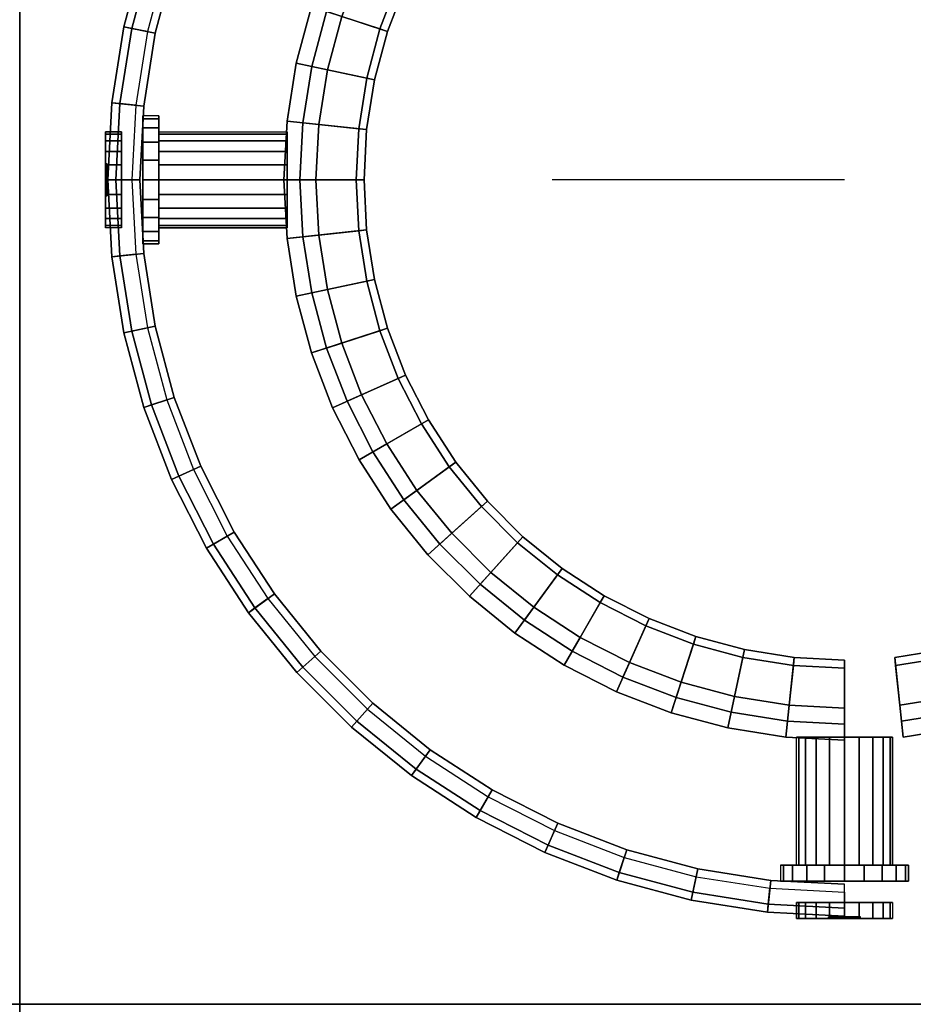
# Model space of a CAD drawing. Units: millimetres. Extents: x -3403 to -3157, y 43 to 289.
# Drawn here: x -3280 to -3224, y 166 to 227 of the extents above; entities that cross this region are included whole.
import ezdxf

# ---------------------------------------------------------------- set-up
doc = ezdxf.new("R2010")
doc.units = ezdxf.units.MM
for name, color, linetype in [('aql_metal', 130, 'Continuous'), ('aql_oprawa matowa', 253, 'Continuous'), ('aql_tworzywo', 50, 'Continuous'), ('aql_tworzywo trans', 255, 'Continuous')]:
    doc.layers.add(name, color=color, linetype=linetype)

msp = doc.modelspace()

# ---------------------------------------------------------------- linework, layer by layer
at = {"layer": 'aql_tworzywo', "extrusion": (-1.22461e-16, 0, -1)}
msp.add_line((-3228.302, 217.319, -62), (-3246.559, 217.319, -62), dxfattribs=at)

# ---------------------------------------------------------------- meshes
at = {"layer": 'aql_metal'}
mesh = msp.add_polymesh((20, 6), dxfattribs=dict(at, m_close=True))
for k, corner in enumerate([(-3273.435, 217.319, -73.126), (-3273.435, 214.319, -73.126), (-3274.435, 214.319, -73.126), (-3274.435, 216.319, -73.126), (-3274.335, 216.319, -73.126), (-3274.335, 217.319, -73.126), (-3273.435, 217.319, -73.126), (-3273.435, 214.466, -74.053), (-3274.435, 214.466, -74.053), (-3274.435, 216.368, -73.435), (-3274.335, 216.368, -73.435), (-3274.335, 217.319, -73.126), (-3273.435, 217.319, -73.126), (-3273.435, 214.892, -74.89), (-3274.435, 214.892, -74.89), (-3274.435, 216.51, -73.714), (-3274.335, 216.51, -73.714), (-3274.335, 217.319, -73.126), (-3273.435, 217.319, -73.126), (-3273.435, 215.555, -75.553), (-3274.435, 215.555, -75.553), (-3274.435, 216.731, -73.935), (-3274.335, 216.731, -73.935), (-3274.335, 217.319, -73.126), (-3273.435, 217.319, -73.126), (-3273.435, 216.392, -75.98), (-3274.435, 216.392, -75.98), (-3274.435, 217.01, -74.077), (-3274.335, 217.01, -74.077), (-3274.335, 217.319, -73.126), (-3273.435, 217.319, -73.126), (-3273.435, 217.319, -76.126), (-3274.435, 217.319, -76.126), (-3274.435, 217.319, -74.126), (-3274.335, 217.319, -74.126), (-3274.335, 217.319, -73.126), (-3273.435, 217.319, -73.126), (-3273.435, 218.246, -75.98), (-3274.435, 218.246, -75.98), (-3274.435, 217.628, -74.077), (-3274.335, 217.628, -74.077), (-3274.335, 217.319, -73.126), (-3273.435, 217.319, -73.126), (-3273.435, 219.082, -75.553), (-3274.435, 219.082, -75.553), (-3274.435, 217.907, -73.935), (-3274.335, 217.907, -73.935), (-3274.335, 217.319, -73.126), (-3273.435, 217.319, -73.126), (-3273.435, 219.746, -74.89), (-3274.435, 219.746, -74.89), (-3274.435, 218.128, -73.714), (-3274.335, 218.128, -73.714), (-3274.335, 217.319, -73.126), (-3273.435, 217.319, -73.126), (-3273.435, 220.172, -74.053), (-3274.435, 220.172, -74.053), (-3274.435, 218.27, -73.435), (-3274.335, 218.27, -73.435), (-3274.335, 217.319, -73.126), (-3273.435, 217.319, -73.126), (-3273.435, 220.319, -73.126), (-3274.435, 220.319, -73.126), (-3274.435, 218.319, -73.126), (-3274.335, 218.319, -73.126), (-3274.335, 217.319, -73.126), (-3273.435, 217.319, -73.126), (-3273.435, 220.172, -72.199), (-3274.435, 220.172, -72.199), (-3274.435, 218.27, -72.817), (-3274.335, 218.27, -72.817), (-3274.335, 217.319, -73.126), (-3273.435, 217.319, -73.126), (-3273.435, 219.746, -71.363), (-3274.435, 219.746, -71.363), (-3274.435, 218.128, -72.539), (-3274.335, 218.128, -72.539), (-3274.335, 217.319, -73.126), (-3273.435, 217.319, -73.126), (-3273.435, 219.082, -70.699), (-3274.435, 219.082, -70.699), (-3274.435, 217.907, -72.317), (-3274.335, 217.907, -72.317), (-3274.335, 217.319, -73.126), (-3273.435, 217.319, -73.126), (-3273.435, 218.246, -70.273), (-3274.435, 218.246, -70.273), (-3274.435, 217.628, -72.175), (-3274.335, 217.628, -72.175), (-3274.335, 217.319, -73.126), (-3273.435, 217.319, -73.126), (-3273.435, 217.319, -70.126), (-3274.435, 217.319, -70.126), (-3274.435, 217.319, -72.126), (-3274.335, 217.319, -72.126), (-3274.335, 217.319, -73.126), (-3273.435, 217.319, -73.126), (-3273.435, 216.392, -70.273), (-3274.435, 216.392, -70.273), (-3274.435, 217.01, -72.175), (-3274.335, 217.01, -72.175), (-3274.335, 217.319, -73.126), (-3273.435, 217.319, -73.126), (-3273.435, 215.555, -70.699), (-3274.435, 215.555, -70.699), (-3274.435, 216.731, -72.317), (-3274.335, 216.731, -72.317), (-3274.335, 217.319, -73.126), (-3273.435, 217.319, -73.126), (-3273.435, 214.892, -71.363), (-3274.435, 214.892, -71.363), (-3274.435, 216.51, -72.539), (-3274.335, 216.51, -72.539), (-3274.335, 217.319, -73.126), (-3273.435, 217.319, -73.126), (-3273.435, 214.466, -72.199), (-3274.435, 214.466, -72.199), (-3274.435, 216.368, -72.817), (-3274.335, 216.368, -72.817), (-3274.335, 217.319, -73.126)]):
    mesh.set_mesh_vertex(divmod(k, 6), corner)
mesh = msp.add_polymesh((20, 6), dxfattribs=dict(at, m_close=True))
for k, corner in enumerate([(-3228.302, 172.185, -73.126), (-3225.302, 172.185, -73.126), (-3225.302, 171.185, -73.126), (-3227.302, 171.185, -73.126), (-3227.302, 171.285, -73.126), (-3228.302, 171.285, -73.126), (-3228.302, 172.185, -73.126), (-3225.449, 172.185, -74.053), (-3225.449, 171.185, -74.053), (-3227.351, 171.185, -73.435), (-3227.351, 171.285, -73.435), (-3228.302, 171.285, -73.126), (-3228.302, 172.185, -73.126), (-3225.875, 172.185, -74.89), (-3225.875, 171.185, -74.89), (-3227.493, 171.185, -73.714), (-3227.493, 171.285, -73.714), (-3228.302, 171.285, -73.126), (-3228.302, 172.185, -73.126), (-3226.539, 172.185, -75.553), (-3226.539, 171.185, -75.553), (-3227.714, 171.185, -73.935), (-3227.714, 171.285, -73.935), (-3228.302, 171.285, -73.126), (-3228.302, 172.185, -73.126), (-3227.375, 172.185, -75.98), (-3227.375, 171.185, -75.98), (-3227.993, 171.185, -74.077), (-3227.993, 171.285, -74.077), (-3228.302, 171.285, -73.126), (-3228.302, 172.185, -73.126), (-3228.302, 172.185, -76.126), (-3228.302, 171.185, -76.126), (-3228.302, 171.185, -74.126), (-3228.302, 171.285, -74.126), (-3228.302, 171.285, -73.126), (-3228.302, 172.185, -73.126), (-3229.229, 172.185, -75.98), (-3229.229, 171.185, -75.98), (-3228.611, 171.185, -74.077), (-3228.611, 171.285, -74.077), (-3228.302, 171.285, -73.126), (-3228.302, 172.185, -73.126), (-3230.065, 172.185, -75.553), (-3230.065, 171.185, -75.553), (-3228.89, 171.185, -73.935), (-3228.89, 171.285, -73.935), (-3228.302, 171.285, -73.126), (-3228.302, 172.185, -73.126), (-3230.729, 172.185, -74.89), (-3230.729, 171.185, -74.89), (-3229.111, 171.185, -73.714), (-3229.111, 171.285, -73.714), (-3228.302, 171.285, -73.126), (-3228.302, 172.185, -73.126), (-3231.155, 172.185, -74.053), (-3231.155, 171.185, -74.053), (-3229.253, 171.185, -73.435), (-3229.253, 171.285, -73.435), (-3228.302, 171.285, -73.126), (-3228.302, 172.185, -73.126), (-3231.302, 172.185, -73.126), (-3231.302, 171.185, -73.126), (-3229.302, 171.185, -73.126), (-3229.302, 171.285, -73.126), (-3228.302, 171.285, -73.126), (-3228.302, 172.185, -73.126), (-3231.155, 172.185, -72.199), (-3231.155, 171.185, -72.199), (-3229.253, 171.185, -72.817), (-3229.253, 171.285, -72.817), (-3228.302, 171.285, -73.126), (-3228.302, 172.185, -73.126), (-3230.729, 172.185, -71.363), (-3230.729, 171.185, -71.363), (-3229.111, 171.185, -72.539), (-3229.111, 171.285, -72.539), (-3228.302, 171.285, -73.126), (-3228.302, 172.185, -73.126), (-3230.065, 172.185, -70.699), (-3230.065, 171.185, -70.699), (-3228.89, 171.185, -72.317), (-3228.89, 171.285, -72.317), (-3228.302, 171.285, -73.126), (-3228.302, 172.185, -73.126), (-3229.229, 172.185, -70.273), (-3229.229, 171.185, -70.273), (-3228.611, 171.185, -72.175), (-3228.611, 171.285, -72.175), (-3228.302, 171.285, -73.126), (-3228.302, 172.185, -73.126), (-3228.302, 172.185, -70.126), (-3228.302, 171.185, -70.126), (-3228.302, 171.185, -72.126), (-3228.302, 171.285, -72.126), (-3228.302, 171.285, -73.126), (-3228.302, 172.185, -73.126), (-3227.375, 172.185, -70.273), (-3227.375, 171.185, -70.273), (-3227.993, 171.185, -72.175), (-3227.993, 171.285, -72.175), (-3228.302, 171.285, -73.126), (-3228.302, 172.185, -73.126), (-3226.539, 172.185, -70.699), (-3226.539, 171.185, -70.699), (-3227.714, 171.185, -72.317), (-3227.714, 171.285, -72.317), (-3228.302, 171.285, -73.126), (-3228.302, 172.185, -73.126), (-3225.875, 172.185, -71.363), (-3225.875, 171.185, -71.363), (-3227.493, 171.185, -72.539), (-3227.493, 171.285, -72.539), (-3228.302, 171.285, -73.126), (-3228.302, 172.185, -73.126), (-3225.449, 172.185, -72.199), (-3225.449, 171.185, -72.199), (-3227.351, 171.185, -72.817), (-3227.351, 171.285, -72.817), (-3228.302, 171.285, -73.126)]):
    mesh.set_mesh_vertex(divmod(k, 6), corner)
at = {"layer": 'aql_oprawa matowa'}
mesh = msp.add_polymesh((3, 3), dxfattribs=at)
for k, corner in enumerate([(-3171.802, 57.819), (-3171.802, 165.819), (-3171.802, 273.819), (-3279.802, 57.819), (-3279.802, 165.819), (-3279.802, 273.819), (-3387.802, 57.819), (-3387.802, 165.819), (-3387.802, 273.819)]):
    mesh.set_mesh_vertex(divmod(k, 3), corner)
mesh = msp.add_polymesh((9, 6), dxfattribs=at)
for k, corner in enumerate([(-3272.558, 221.97, -80), (-3273.553, 222.075, -80), (-3274.05, 222.127, -79.5), (-3274.05, 222.127, -62), (-3272.061, 221.918, -62), (-3272.061, 221.918, -79.5), (-3271.83, 226.571, -80), (-3272.808, 226.779, -80), (-3273.297, 226.883, -79.5), (-3273.297, 226.883, -62), (-3271.341, 226.467, -62), (-3271.341, 226.467, -79.5), (-3270.624, 231.07, -80), (-3271.575, 231.379, -80), (-3272.051, 231.534, -79.5), (-3272.051, 231.534, -62), (-3270.149, 230.916, -62), (-3270.149, 230.916, -79.5), (-3268.955, 235.419, -80), (-3269.868, 235.825, -80), (-3270.325, 236.029, -79.5), (-3270.325, 236.029, -62), (-3268.498, 235.215, -62), (-3268.498, 235.215, -79.5), (-3266.84, 239.569, -80), (-3267.706, 240.069, -80), (-3268.139, 240.319, -79.5), (-3268.139, 240.319, -62), (-3266.407, 239.319, -62), (-3266.407, 239.319, -79.5), (-3264.303, 243.475, -80), (-3265.112, 244.063, -80), (-3265.517, 244.357, -79.5), (-3265.517, 244.357, -62), (-3263.899, 243.181, -62), (-3263.899, 243.181, -79.5), (-3261.372, 247.095, -80), (-3262.115, 247.764, -80), (-3262.487, 248.099, -79.5), (-3262.487, 248.099, -62), (-3261, 246.761, -62), (-3261, 246.761, -79.5), (-3258.078, 250.389, -80), (-3258.747, 251.132, -80), (-3259.082, 251.503, -79.5), (-3259.082, 251.503, -62), (-3257.744, 250.017, -62), (-3257.744, 250.017, -79.5), (-3254.458, 253.32, -80), (-3255.046, 254.129, -80), (-3255.34, 254.534, -79.5), (-3255.34, 254.534, -62), (-3254.165, 252.916, -62), (-3254.165, 252.916, -79.5)]):
    mesh.set_mesh_vertex(divmod(k, 6), corner)
mesh = msp.add_polymesh((9, 9), dxfattribs=at)
for k, corner in enumerate([(-3262.116, 220.873, -67.5), (-3262.116, 220.873, -69), (-3261.121, 220.768, -69), (-3261.121, 220.768, -80), (-3263.11, 220.977, -80), (-3263.11, 220.977, -62), (-3258.138, 220.455, -62), (-3258.138, 220.455, -65.525), (-3258.634, 220.507, -66), (-3261.559, 224.388, -67.5), (-3261.559, 224.388, -69), (-3260.581, 224.18, -69), (-3260.581, 224.18, -80), (-3262.537, 224.596, -80), (-3262.537, 224.596, -62), (-3257.646, 223.556, -62), (-3257.646, 223.556, -65.525), (-3258.135, 223.66, -66), (-3260.638, 227.825, -67.5), (-3260.638, 227.825, -69), (-3259.687, 227.516, -69), (-3259.687, 227.516, -80), (-3261.589, 228.134, -80), (-3261.589, 228.134, -62), (-3256.834, 226.589, -62), (-3256.834, 226.589, -65.525), (-3257.309, 226.744, -66), (-3259.363, 231.148, -67.5), (-3259.363, 231.148, -69), (-3258.449, 230.741, -69), (-3258.449, 230.741, -80), (-3260.276, 231.555, -80), (-3260.276, 231.555, -62), (-3255.708, 229.521, -62), (-3255.708, 229.521, -65.525), (-3256.165, 229.724, -66), (-3257.747, 234.319, -67.5), (-3257.747, 234.319, -69), (-3256.881, 233.819, -69), (-3256.881, 233.819, -80), (-3258.613, 234.819, -80), (-3258.613, 234.819, -62), (-3254.283, 232.319, -62), (-3254.283, 232.319, -65.525), (-3254.715, 232.568, -66), (-3255.809, 237.303, -67.5), (-3255.809, 237.303, -69), (-3255, 236.716, -69), (-3255, 236.716, -80), (-3256.618, 237.891, -80), (-3256.618, 237.891, -62), (-3252.573, 234.952, -62), (-3252.573, 234.952, -65.525), (-3252.977, 235.246, -66), (-3253.569, 240.069, -67.5), (-3253.569, 240.069, -69), (-3252.826, 239.4, -69), (-3252.826, 239.4, -80), (-3254.312, 240.738, -80), (-3254.312, 240.738, -62), (-3250.596, 237.393, -62), (-3250.596, 237.393, -65.525), (-3250.967, 237.727, -66), (-3251.052, 242.586, -67.5), (-3251.052, 242.586, -69), (-3250.383, 241.843, -69), (-3250.383, 241.843, -80), (-3251.722, 243.329, -80), (-3251.722, 243.329, -62), (-3248.376, 239.613, -62), (-3248.376, 239.613, -65.525), (-3248.71, 239.984, -66), (-3248.287, 244.825, -67.5), (-3248.287, 244.825, -69), (-3247.699, 244.016, -69), (-3247.699, 244.016, -80), (-3248.875, 245.634, -80), (-3248.875, 245.634, -62), (-3245.936, 241.589, -62), (-3245.936, 241.589, -65.525), (-3246.229, 241.993, -66)]):
    mesh.set_mesh_vertex(divmod(k, 9), corner)
mesh = msp.add_polymesh((9, 3), dxfattribs=at)
for k, corner in enumerate([(-3258.634, 220.507, -66), (-3261.121, 220.768, -66), (-3261.121, 220.768, -67.5), (-3258.135, 223.66, -66), (-3260.581, 224.18, -66), (-3260.581, 224.18, -67.5), (-3257.309, 226.744, -66), (-3259.687, 227.516, -66), (-3259.687, 227.516, -67.5), (-3256.165, 229.724, -66), (-3258.449, 230.741, -66), (-3258.449, 230.741, -67.5), (-3254.715, 232.568, -66), (-3256.881, 233.819, -66), (-3256.881, 233.819, -67.5), (-3252.977, 235.246, -66), (-3255, 236.716, -66), (-3255, 236.716, -67.5), (-3250.967, 237.727, -66), (-3252.826, 239.4, -66), (-3252.826, 239.4, -67.5), (-3248.71, 239.984, -66), (-3250.383, 241.843, -66), (-3250.383, 241.843, -67.5), (-3246.229, 241.993, -66), (-3247.699, 244.016, -66), (-3247.699, 244.016, -67.5)]):
    mesh.set_mesh_vertex(divmod(k, 3), corner)
mesh = msp.add_polymesh((9, 6), dxfattribs=at)
for k, corner in enumerate([(-3261.372, 187.542, -80), (-3262.115, 186.873, -80), (-3262.487, 186.539, -79.5), (-3262.487, 186.539, -62), (-3261, 187.877, -62), (-3261, 187.877, -79.5), (-3264.303, 191.162, -80), (-3265.112, 190.575, -80), (-3265.517, 190.281, -79.5), (-3265.517, 190.281, -62), (-3263.899, 191.456, -62), (-3263.899, 191.456, -79.5), (-3266.84, 195.069, -80), (-3267.706, 194.569, -80), (-3268.139, 194.319, -79.5), (-3268.139, 194.319, -62), (-3266.407, 195.319, -62), (-3266.407, 195.319, -79.5), (-3268.955, 199.219, -80), (-3269.868, 198.812, -80), (-3270.325, 198.609, -79.5), (-3270.325, 198.609, -62), (-3268.498, 199.422, -62), (-3268.498, 199.422, -79.5), (-3270.624, 203.567, -80), (-3271.575, 203.258, -80), (-3272.051, 203.104, -79.5), (-3272.051, 203.104, -62), (-3270.149, 203.722, -62), (-3270.149, 203.722, -79.5), (-3271.83, 208.067, -80), (-3272.808, 207.859, -80), (-3273.297, 207.755, -79.5), (-3273.297, 207.755, -62), (-3271.341, 208.171, -62), (-3271.341, 208.171, -79.5), (-3272.558, 212.667, -80), (-3273.553, 212.563, -80), (-3274.05, 212.51, -79.5), (-3274.05, 212.51, -62), (-3272.061, 212.72, -62), (-3272.061, 212.72, -79.5), (-3272.802, 217.319, -80), (-3273.802, 217.319, -80), (-3274.302, 217.319, -79.5), (-3274.302, 217.319, -62), (-3272.302, 217.319, -62), (-3272.302, 217.319, -79.5), (-3272.558, 221.97, -80), (-3273.553, 222.075, -80), (-3274.05, 222.127, -79.5), (-3274.05, 222.127, -62), (-3272.061, 221.918, -62), (-3272.061, 221.918, -79.5)]):
    mesh.set_mesh_vertex(divmod(k, 6), corner)
mesh = msp.add_polymesh((9, 9), dxfattribs=at)
for k, corner in enumerate([(-3253.569, 194.568, -67.5), (-3253.569, 194.568, -69), (-3252.826, 195.237, -69), (-3252.826, 195.237, -80), (-3254.312, 193.899, -80), (-3254.312, 193.899, -62), (-3250.596, 197.245, -62), (-3250.596, 197.245, -65.525), (-3250.967, 196.911, -66), (-3255.809, 197.334, -67.5), (-3255.809, 197.334, -69), (-3255, 197.922, -69), (-3255, 197.922, -80), (-3256.618, 196.746, -80), (-3256.618, 196.746, -62), (-3252.573, 199.685, -62), (-3252.573, 199.685, -65.525), (-3252.977, 199.392, -66), (-3257.747, 200.319, -67.5), (-3257.747, 200.319, -69), (-3256.881, 200.819, -69), (-3256.881, 200.819, -80), (-3258.613, 199.819, -80), (-3258.613, 199.819, -62), (-3254.283, 202.319, -62), (-3254.283, 202.319, -65.525), (-3254.715, 202.069, -66), (-3259.363, 203.49, -67.5), (-3259.363, 203.49, -69), (-3258.449, 203.896, -69), (-3258.449, 203.896, -80), (-3260.276, 203.083, -80), (-3260.276, 203.083, -62), (-3255.708, 205.117, -62), (-3255.708, 205.117, -65.525), (-3256.165, 204.914, -66), (-3260.638, 206.812, -67.5), (-3260.638, 206.812, -69), (-3259.687, 207.121, -69), (-3259.687, 207.121, -80), (-3261.589, 206.503, -80), (-3261.589, 206.503, -62), (-3256.834, 208.048, -62), (-3256.834, 208.048, -65.525), (-3257.309, 207.894, -66), (-3261.559, 210.25, -67.5), (-3261.559, 210.25, -69), (-3260.581, 210.458, -69), (-3260.581, 210.458, -80), (-3262.537, 210.042, -80), (-3262.537, 210.042, -62), (-3257.646, 211.081, -62), (-3257.646, 211.081, -65.525), (-3258.135, 210.978, -66), (-3262.116, 213.765, -67.5), (-3262.116, 213.765, -69), (-3261.121, 213.869, -69), (-3261.121, 213.869, -80), (-3263.11, 213.66, -80), (-3263.11, 213.66, -62), (-3258.138, 214.183, -62), (-3258.138, 214.183, -65.525), (-3258.634, 214.131, -66), (-3262.302, 217.319, -67.5), (-3262.302, 217.319, -69), (-3261.302, 217.319, -69), (-3261.302, 217.319, -80), (-3263.302, 217.319, -80), (-3263.302, 217.319, -62), (-3258.302, 217.319, -62), (-3258.302, 217.319, -65.525), (-3258.801, 217.319, -66), (-3262.116, 220.873, -67.5), (-3262.116, 220.873, -69), (-3261.121, 220.768, -69), (-3261.121, 220.768, -80), (-3263.11, 220.977, -80), (-3263.11, 220.977, -62), (-3258.138, 220.455, -62), (-3258.138, 220.455, -65.525), (-3258.634, 220.507, -66)]):
    mesh.set_mesh_vertex(divmod(k, 9), corner)
mesh = msp.add_polymesh((20, 4), dxfattribs=dict(at, m_close=True))
for k, corner in enumerate([(-3271.107, 217.319, -73.126), (-3271.107, 220.319, -73.126), (-3263.107, 220.319, -73.126), (-3263.107, 217.319, -73.126), (-3271.107, 217.319, -73.126), (-3271.107, 220.172, -72.199), (-3263.107, 220.172, -72.199), (-3263.107, 217.319, -73.126), (-3271.107, 217.319, -73.126), (-3271.107, 219.746, -71.363), (-3263.107, 219.746, -71.363), (-3263.107, 217.319, -73.126), (-3271.107, 217.319, -73.126), (-3271.107, 219.082, -70.699), (-3263.107, 219.082, -70.699), (-3263.107, 217.319, -73.126), (-3271.107, 217.319, -73.126), (-3271.107, 218.246, -70.273), (-3263.107, 218.246, -70.273), (-3263.107, 217.319, -73.126), (-3271.107, 217.319, -73.126), (-3271.107, 217.319, -70.126), (-3263.107, 217.319, -70.126), (-3263.107, 217.319, -73.126), (-3271.107, 217.319, -73.126), (-3271.107, 216.392, -70.273), (-3263.107, 216.392, -70.273), (-3263.107, 217.319, -73.126), (-3271.107, 217.319, -73.126), (-3271.107, 215.555, -70.699), (-3263.107, 215.555, -70.699), (-3263.107, 217.319, -73.126), (-3271.107, 217.319, -73.126), (-3271.107, 214.892, -71.363), (-3263.107, 214.892, -71.363), (-3263.107, 217.319, -73.126), (-3271.107, 217.319, -73.126), (-3271.107, 214.466, -72.199), (-3263.107, 214.466, -72.199), (-3263.107, 217.319, -73.126), (-3271.107, 217.319, -73.126), (-3271.107, 214.319, -73.126), (-3263.107, 214.319, -73.126), (-3263.107, 217.319, -73.126), (-3271.107, 217.319, -73.126), (-3271.107, 214.466, -74.053), (-3263.107, 214.466, -74.053), (-3263.107, 217.319, -73.126), (-3271.107, 217.319, -73.126), (-3271.107, 214.892, -74.89), (-3263.107, 214.892, -74.89), (-3263.107, 217.319, -73.126), (-3271.107, 217.319, -73.126), (-3271.107, 215.555, -75.553), (-3263.107, 215.555, -75.553), (-3263.107, 217.319, -73.126), (-3271.107, 217.319, -73.126), (-3271.107, 216.392, -75.98), (-3263.107, 216.392, -75.98), (-3263.107, 217.319, -73.126), (-3271.107, 217.319, -73.126), (-3271.107, 217.319, -76.126), (-3263.107, 217.319, -76.126), (-3263.107, 217.319, -73.126), (-3271.107, 217.319, -73.126), (-3271.107, 218.246, -75.98), (-3263.107, 218.246, -75.98), (-3263.107, 217.319, -73.126), (-3271.107, 217.319, -73.126), (-3271.107, 219.082, -75.553), (-3263.107, 219.082, -75.553), (-3263.107, 217.319, -73.126), (-3271.107, 217.319, -73.126), (-3271.107, 219.746, -74.89), (-3263.107, 219.746, -74.89), (-3263.107, 217.319, -73.126), (-3271.107, 217.319, -73.126), (-3271.107, 220.172, -74.053), (-3263.107, 220.172, -74.053), (-3263.107, 217.319, -73.126)]):
    mesh.set_mesh_vertex(divmod(k, 4), corner)
mesh = msp.add_polymesh((9, 3), dxfattribs=at)
for k, corner in enumerate([(-3250.967, 196.911, -66), (-3252.826, 195.237, -66), (-3252.826, 195.237, -67.5), (-3252.977, 199.392, -66), (-3255, 197.922, -66), (-3255, 197.922, -67.5), (-3254.715, 202.069, -66), (-3256.881, 200.819, -66), (-3256.881, 200.819, -67.5), (-3256.165, 204.914, -66), (-3258.449, 203.896, -66), (-3258.449, 203.896, -67.5), (-3257.309, 207.894, -66), (-3259.687, 207.121, -66), (-3259.687, 207.121, -67.5), (-3258.135, 210.978, -66), (-3260.581, 210.458, -66), (-3260.581, 210.458, -67.5), (-3258.634, 214.131, -66), (-3261.121, 213.869, -66), (-3261.121, 213.869, -67.5), (-3258.801, 217.319, -66), (-3261.302, 217.319, -66), (-3261.302, 217.319, -67.5), (-3258.634, 220.507, -66), (-3261.121, 220.768, -66), (-3261.121, 220.768, -67.5)]):
    mesh.set_mesh_vertex(divmod(k, 3), corner)
mesh = msp.add_polymesh((9, 9), dxfattribs=at)
for k, corner in enumerate([(-3228.302, 183.319, -67.5), (-3228.302, 183.319, -69), (-3228.302, 184.319, -69), (-3228.302, 184.319, -80), (-3228.302, 182.319, -80), (-3228.302, 182.319, -62), (-3228.302, 187.319, -62), (-3228.302, 187.319, -65.525), (-3228.302, 186.819, -66), (-3231.856, 183.505, -67.5), (-3231.856, 183.505, -69), (-3231.751, 184.5, -69), (-3231.751, 184.5, -80), (-3231.961, 182.51, -80), (-3231.961, 182.51, -62), (-3231.438, 187.483, -62), (-3231.438, 187.483, -65.525), (-3231.49, 186.986, -66), (-3235.371, 184.062, -67.5), (-3235.371, 184.062, -69), (-3235.163, 185.04, -69), (-3235.163, 185.04, -80), (-3235.579, 183.084, -80), (-3235.579, 183.084, -62), (-3234.539, 187.974, -62), (-3234.539, 187.974, -65.525), (-3234.643, 187.486, -66), (-3238.809, 184.983, -67.5), (-3238.809, 184.983, -69), (-3238.5, 185.934, -69), (-3238.5, 185.934, -80), (-3239.118, 184.032, -80), (-3239.118, 184.032, -62), (-3237.573, 188.787, -62), (-3237.573, 188.787, -65.525), (-3237.727, 188.312, -66), (-3242.131, 186.258, -67.5), (-3242.131, 186.258, -69), (-3241.724, 187.172, -69), (-3241.724, 187.172, -80), (-3242.538, 185.345, -80), (-3242.538, 185.345, -62), (-3240.504, 189.912, -62), (-3240.504, 189.912, -65.525), (-3240.707, 189.456, -66), (-3245.302, 187.874, -67.5), (-3245.302, 187.874, -69), (-3244.802, 188.74, -69), (-3244.802, 188.74, -80), (-3245.802, 187.008, -80), (-3245.802, 187.008, -62), (-3243.302, 191.338, -62), (-3243.302, 191.338, -65.525), (-3243.552, 190.906, -66), (-3248.287, 189.812, -67.5), (-3248.287, 189.812, -69), (-3247.699, 190.621, -69), (-3247.699, 190.621, -80), (-3248.875, 189.003, -80), (-3248.875, 189.003, -62), (-3245.936, 193.048, -62), (-3245.936, 193.048, -65.525), (-3246.229, 192.644, -66), (-3251.052, 192.052, -67.5), (-3251.052, 192.052, -69), (-3250.383, 192.795, -69), (-3250.383, 192.795, -80), (-3251.722, 191.309, -80), (-3251.722, 191.309, -62), (-3248.376, 195.024, -62), (-3248.376, 195.024, -65.525), (-3248.71, 194.653, -66), (-3253.569, 194.568, -67.5), (-3253.569, 194.568, -69), (-3252.826, 195.237, -69), (-3252.826, 195.237, -80), (-3254.312, 193.899, -80), (-3254.312, 193.899, -62), (-3250.596, 197.245, -62), (-3250.596, 197.245, -65.525), (-3250.967, 196.911, -66)]):
    mesh.set_mesh_vertex(divmod(k, 9), corner)
mesh = msp.add_polymesh((9, 3), dxfattribs=at)
for k, corner in enumerate([(-3228.302, 186.819, -66), (-3228.302, 184.319, -66), (-3228.302, 184.319, -67.5), (-3231.49, 186.986, -66), (-3231.751, 184.5, -66), (-3231.751, 184.5, -67.5), (-3234.643, 187.486, -66), (-3235.163, 185.04, -66), (-3235.163, 185.04, -67.5), (-3237.727, 188.312, -66), (-3238.5, 185.934, -66), (-3238.5, 185.934, -67.5), (-3240.707, 189.456, -66), (-3241.724, 187.172, -66), (-3241.724, 187.172, -67.5), (-3243.552, 190.906, -66), (-3244.802, 188.74, -66), (-3244.802, 188.74, -67.5), (-3246.229, 192.644, -66), (-3247.699, 190.621, -66), (-3247.699, 190.621, -67.5), (-3248.71, 194.653, -66), (-3250.383, 192.795, -66), (-3250.383, 192.795, -67.5), (-3250.967, 196.911, -66), (-3252.826, 195.237, -66), (-3252.826, 195.237, -67.5)]):
    mesh.set_mesh_vertex(divmod(k, 3), corner)
mesh = msp.add_polymesh((4, 9), dxfattribs=at)
for k, corner in enumerate([(-3214.473, 186.258, -67.5), (-3214.473, 186.258, -69), (-3214.88, 187.172, -69), (-3214.88, 187.172, -80), (-3214.066, 185.345, -80), (-3214.066, 185.345, -62), (-3216.1, 189.912, -62), (-3216.1, 189.912, -65.525), (-3215.897, 189.456, -66), (-3217.795, 184.983, -67.5), (-3217.795, 184.983, -69), (-3218.104, 185.934, -69), (-3218.104, 185.934, -80), (-3217.486, 184.032, -80), (-3217.486, 184.032, -62), (-3219.032, 188.787, -62), (-3219.032, 188.787, -65.525), (-3218.877, 188.312, -66), (-3221.233, 184.062, -67.5), (-3221.233, 184.062, -69), (-3221.441, 185.04, -69), (-3221.441, 185.04, -80), (-3221.025, 183.084, -80), (-3221.025, 183.084, -62), (-3222.065, 187.974, -62), (-3222.065, 187.974, -65.525), (-3221.961, 187.486, -66), (-3224.748, 183.505, -67.5), (-3224.748, 183.505, -69), (-3224.853, 184.5, -69), (-3224.853, 184.5, -80), (-3224.644, 182.51, -80), (-3224.644, 182.51, -62), (-3225.166, 187.483, -62), (-3225.166, 187.483, -65.525), (-3225.114, 186.986, -66)]):
    mesh.set_mesh_vertex(divmod(k, 9), corner)
mesh = msp.add_polymesh((4, 3), dxfattribs=at)
for k, corner in enumerate([(-3215.897, 189.456, -66), (-3214.88, 187.172, -66), (-3214.88, 187.172, -67.5), (-3218.877, 188.312, -66), (-3218.104, 185.934, -66), (-3218.104, 185.934, -67.5), (-3221.961, 187.486, -66), (-3221.441, 185.04, -66), (-3221.441, 185.04, -67.5), (-3225.114, 186.986, -66), (-3224.853, 184.5, -66), (-3224.853, 184.5, -67.5)]):
    mesh.set_mesh_vertex(divmod(k, 3), corner)
mesh = msp.add_polymesh((9, 6), dxfattribs=at)
for k, corner in enumerate([(-3228.302, 172.819, -80), (-3228.302, 171.819, -80), (-3228.302, 171.319, -79.5), (-3228.302, 171.319, -62), (-3228.302, 173.319, -62), (-3228.302, 173.319, -79.5), (-3232.954, 173.063, -80), (-3233.058, 172.068, -80), (-3233.11, 171.571, -79.5), (-3233.11, 171.571, -62), (-3232.901, 173.56, -62), (-3232.901, 173.56, -79.5), (-3237.554, 173.791, -80), (-3237.762, 172.813, -80), (-3237.866, 172.324, -79.5), (-3237.866, 172.324, -62), (-3237.45, 174.28, -62), (-3237.45, 174.28, -79.5), (-3242.053, 174.997, -80), (-3242.362, 174.046, -80), (-3242.517, 173.57, -79.5), (-3242.517, 173.57, -62), (-3241.899, 175.472, -62), (-3241.899, 175.472, -79.5), (-3246.402, 176.666, -80), (-3246.809, 175.752, -80), (-3247.012, 175.296, -79.5), (-3247.012, 175.296, -62), (-3246.198, 177.123, -62), (-3246.198, 177.123, -79.5), (-3250.552, 178.781, -80), (-3251.052, 177.915, -80), (-3251.302, 177.482, -79.5), (-3251.302, 177.482, -62), (-3250.302, 179.214, -62), (-3250.302, 179.214, -79.5), (-3254.458, 181.317, -80), (-3255.046, 180.508, -80), (-3255.34, 180.104, -79.5), (-3255.34, 180.104, -62), (-3254.165, 181.722, -62), (-3254.165, 181.722, -79.5), (-3258.078, 184.249, -80), (-3258.747, 183.506, -80), (-3259.082, 183.134, -79.5), (-3259.082, 183.134, -62), (-3257.744, 184.62, -62), (-3257.744, 184.62, -79.5), (-3261.372, 187.542, -80), (-3262.115, 186.873, -80), (-3262.487, 186.539, -79.5), (-3262.487, 186.539, -62), (-3261, 187.877, -62), (-3261, 187.877, -79.5)]):
    mesh.set_mesh_vertex(divmod(k, 6), corner)
mesh = msp.add_polymesh((20, 4), dxfattribs=dict(at, m_close=True))
for k, corner in enumerate([(-3228.302, 174.514, -73.126), (-3231.302, 174.514, -73.126), (-3231.302, 182.514, -73.126), (-3228.302, 182.514, -73.126), (-3228.302, 174.514, -73.126), (-3231.155, 174.514, -72.199), (-3231.155, 182.514, -72.199), (-3228.302, 182.514, -73.126), (-3228.302, 174.514, -73.126), (-3230.729, 174.514, -71.363), (-3230.729, 182.514, -71.363), (-3228.302, 182.514, -73.126), (-3228.302, 174.514, -73.126), (-3230.065, 174.514, -70.699), (-3230.065, 182.514, -70.699), (-3228.302, 182.514, -73.126), (-3228.302, 174.514, -73.126), (-3229.229, 174.514, -70.273), (-3229.229, 182.514, -70.273), (-3228.302, 182.514, -73.126), (-3228.302, 174.514, -73.126), (-3228.302, 174.514, -70.126), (-3228.302, 182.514, -70.126), (-3228.302, 182.514, -73.126), (-3228.302, 174.514, -73.126), (-3227.375, 174.514, -70.273), (-3227.375, 182.514, -70.273), (-3228.302, 182.514, -73.126), (-3228.302, 174.514, -73.126), (-3226.539, 174.514, -70.699), (-3226.539, 182.514, -70.699), (-3228.302, 182.514, -73.126), (-3228.302, 174.514, -73.126), (-3225.875, 174.514, -71.363), (-3225.875, 182.514, -71.363), (-3228.302, 182.514, -73.126), (-3228.302, 174.514, -73.126), (-3225.449, 174.514, -72.199), (-3225.449, 182.514, -72.199), (-3228.302, 182.514, -73.126), (-3228.302, 174.514, -73.126), (-3225.302, 174.514, -73.126), (-3225.302, 182.514, -73.126), (-3228.302, 182.514, -73.126), (-3228.302, 174.514, -73.126), (-3225.449, 174.514, -74.053), (-3225.449, 182.514, -74.053), (-3228.302, 182.514, -73.126), (-3228.302, 174.514, -73.126), (-3225.875, 174.514, -74.89), (-3225.875, 182.514, -74.89), (-3228.302, 182.514, -73.126), (-3228.302, 174.514, -73.126), (-3226.539, 174.514, -75.553), (-3226.539, 182.514, -75.553), (-3228.302, 182.514, -73.126), (-3228.302, 174.514, -73.126), (-3227.375, 174.514, -75.98), (-3227.375, 182.514, -75.98), (-3228.302, 182.514, -73.126), (-3228.302, 174.514, -73.126), (-3228.302, 174.514, -76.126), (-3228.302, 182.514, -76.126), (-3228.302, 182.514, -73.126), (-3228.302, 174.514, -73.126), (-3229.229, 174.514, -75.98), (-3229.229, 182.514, -75.98), (-3228.302, 182.514, -73.126), (-3228.302, 174.514, -73.126), (-3230.065, 174.514, -75.553), (-3230.065, 182.514, -75.553), (-3228.302, 182.514, -73.126), (-3228.302, 174.514, -73.126), (-3230.729, 174.514, -74.89), (-3230.729, 182.514, -74.89), (-3228.302, 182.514, -73.126), (-3228.302, 174.514, -73.126), (-3231.155, 174.514, -74.053), (-3231.155, 182.514, -74.053), (-3228.302, 182.514, -73.126)]):
    mesh.set_mesh_vertex(divmod(k, 4), corner)
at = {"layer": 'aql_tworzywo trans'}
mesh = msp.add_polymesh((20, 4), dxfattribs=dict(at, m_close=True))
for k, corner in enumerate([(-3271.107, 217.319, -73.126), (-3271.107, 221.319, -73.126), (-3272.107, 221.319, -73.126), (-3272.107, 217.319, -73.126), (-3271.107, 217.319, -73.126), (-3271.107, 221.123, -71.89), (-3272.107, 221.123, -71.89), (-3272.107, 217.319, -73.126), (-3271.107, 217.319, -73.126), (-3271.107, 220.555, -70.775), (-3272.107, 220.555, -70.775), (-3272.107, 217.319, -73.126), (-3271.107, 217.319, -73.126), (-3271.107, 219.67, -69.89), (-3272.107, 219.67, -69.89), (-3272.107, 217.319, -73.126), (-3271.107, 217.319, -73.126), (-3271.107, 218.555, -69.322), (-3272.107, 218.555, -69.322), (-3272.107, 217.319, -73.126), (-3271.107, 217.319, -73.126), (-3271.107, 217.319, -69.126), (-3272.107, 217.319, -69.126), (-3272.107, 217.319, -73.126), (-3271.107, 217.319, -73.126), (-3271.107, 216.083, -69.322), (-3272.107, 216.083, -69.322), (-3272.107, 217.319, -73.126), (-3271.107, 217.319, -73.126), (-3271.107, 214.968, -69.89), (-3272.107, 214.968, -69.89), (-3272.107, 217.319, -73.126), (-3271.107, 217.319, -73.126), (-3271.107, 214.083, -70.775), (-3272.107, 214.083, -70.775), (-3272.107, 217.319, -73.126), (-3271.107, 217.319, -73.126), (-3271.107, 213.515, -71.89), (-3272.107, 213.515, -71.89), (-3272.107, 217.319, -73.126), (-3271.107, 217.319, -73.126), (-3271.107, 213.319, -73.126), (-3272.107, 213.319, -73.126), (-3272.107, 217.319, -73.126), (-3271.107, 217.319, -73.126), (-3271.107, 213.515, -74.362), (-3272.107, 213.515, -74.362), (-3272.107, 217.319, -73.126), (-3271.107, 217.319, -73.126), (-3271.107, 214.083, -75.478), (-3272.107, 214.083, -75.478), (-3272.107, 217.319, -73.126), (-3271.107, 217.319, -73.126), (-3271.107, 214.968, -76.362), (-3272.107, 214.968, -76.362), (-3272.107, 217.319, -73.126), (-3271.107, 217.319, -73.126), (-3271.107, 216.083, -76.931), (-3272.107, 216.083, -76.931), (-3272.107, 217.319, -73.126), (-3271.107, 217.319, -73.126), (-3271.107, 217.319, -77.126), (-3272.107, 217.319, -77.126), (-3272.107, 217.319, -73.126), (-3271.107, 217.319, -73.126), (-3271.107, 218.555, -76.931), (-3272.107, 218.555, -76.931), (-3272.107, 217.319, -73.126), (-3271.107, 217.319, -73.126), (-3271.107, 219.67, -76.362), (-3272.107, 219.67, -76.362), (-3272.107, 217.319, -73.126), (-3271.107, 217.319, -73.126), (-3271.107, 220.555, -75.478), (-3272.107, 220.555, -75.478), (-3272.107, 217.319, -73.126), (-3271.107, 217.319, -73.126), (-3271.107, 221.123, -74.362), (-3272.107, 221.123, -74.362), (-3272.107, 217.319, -73.126)]):
    mesh.set_mesh_vertex(divmod(k, 4), corner)
mesh = msp.add_polymesh((20, 4), dxfattribs=dict(at, m_close=True))
for k, corner in enumerate([(-3228.302, 174.514, -73.126), (-3232.302, 174.514, -73.126), (-3232.302, 173.514, -73.126), (-3228.302, 173.514, -73.126), (-3228.302, 174.514, -73.126), (-3232.106, 174.514, -71.89), (-3232.106, 173.514, -71.89), (-3228.302, 173.514, -73.126), (-3228.302, 174.514, -73.126), (-3231.538, 174.514, -70.775), (-3231.538, 173.514, -70.775), (-3228.302, 173.514, -73.126), (-3228.302, 174.514, -73.126), (-3230.653, 174.514, -69.89), (-3230.653, 173.514, -69.89), (-3228.302, 173.514, -73.126), (-3228.302, 174.514, -73.126), (-3229.538, 174.514, -69.322), (-3229.538, 173.514, -69.322), (-3228.302, 173.514, -73.126), (-3228.302, 174.514, -73.126), (-3228.302, 174.514, -69.126), (-3228.302, 173.514, -69.126), (-3228.302, 173.514, -73.126), (-3228.302, 174.514, -73.126), (-3227.066, 174.514, -69.322), (-3227.066, 173.514, -69.322), (-3228.302, 173.514, -73.126), (-3228.302, 174.514, -73.126), (-3225.951, 174.514, -69.89), (-3225.951, 173.514, -69.89), (-3228.302, 173.514, -73.126), (-3228.302, 174.514, -73.126), (-3225.066, 174.514, -70.775), (-3225.066, 173.514, -70.775), (-3228.302, 173.514, -73.126), (-3228.302, 174.514, -73.126), (-3224.498, 174.514, -71.89), (-3224.498, 173.514, -71.89), (-3228.302, 173.514, -73.126), (-3228.302, 174.514, -73.126), (-3224.302, 174.514, -73.126), (-3224.302, 173.514, -73.126), (-3228.302, 173.514, -73.126), (-3228.302, 174.514, -73.126), (-3224.498, 174.514, -74.362), (-3224.498, 173.514, -74.362), (-3228.302, 173.514, -73.126), (-3228.302, 174.514, -73.126), (-3225.066, 174.514, -75.478), (-3225.066, 173.514, -75.478), (-3228.302, 173.514, -73.126), (-3228.302, 174.514, -73.126), (-3225.951, 174.514, -76.362), (-3225.951, 173.514, -76.362), (-3228.302, 173.514, -73.126), (-3228.302, 174.514, -73.126), (-3227.066, 174.514, -76.931), (-3227.066, 173.514, -76.931), (-3228.302, 173.514, -73.126), (-3228.302, 174.514, -73.126), (-3228.302, 174.514, -77.126), (-3228.302, 173.514, -77.126), (-3228.302, 173.514, -73.126), (-3228.302, 174.514, -73.126), (-3229.538, 174.514, -76.931), (-3229.538, 173.514, -76.931), (-3228.302, 173.514, -73.126), (-3228.302, 174.514, -73.126), (-3230.653, 174.514, -76.362), (-3230.653, 173.514, -76.362), (-3228.302, 173.514, -73.126), (-3228.302, 174.514, -73.126), (-3231.538, 174.514, -75.478), (-3231.538, 173.514, -75.478), (-3228.302, 173.514, -73.126), (-3228.302, 174.514, -73.126), (-3232.106, 174.514, -74.362), (-3232.106, 173.514, -74.362), (-3228.302, 173.514, -73.126)]):
    mesh.set_mesh_vertex(divmod(k, 4), corner)

doc.saveas('drawing.dxf')
